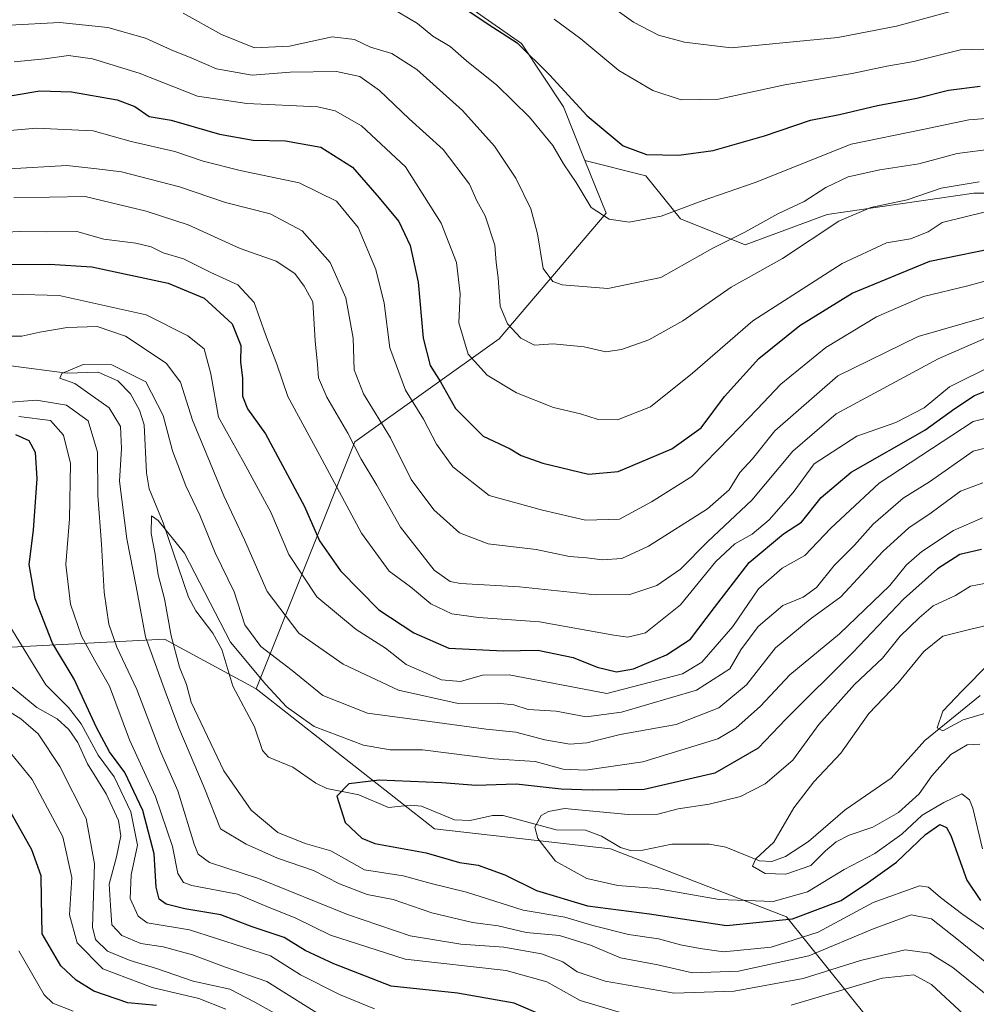
# Model space of a CAD drawing. Units: metres. Extents: x 603267 to 606698, y 4780111 to 4782477.
# Drawn here: x 605347 to 605531, y 4781342 to 4781532 of the extents above; entities that cross this region are included whole.
import ezdxf

# ---------------------------------------------------------------- set-up
doc = ezdxf.new("R2010")
doc.units = ezdxf.units.M
doc.header["$MEASUREMENT"] = 0
for name, color, linetype, lineweight in [('Arbolado forestal CxS', 92, 'Continuous', 0), ('Corriente natural lineal', 142, 'Continuous', 13), ('Curva de nivel maestra', 30, 'Continuous', 30), ('Curva de nivel normal', 30, 'Continuous', 0)]:
    doc.layers.add(name, color=color, linetype=linetype, lineweight=lineweight)

msp = doc.modelspace()

# ---------------------------------------------------------------- linework, layer by layer
at = {"layer": 'Arbolado forestal CxS', "color": 92, "linetype": 'Continuous', "lineweight": 0}
for points in [[(605270.2681, 4781795.9067, 467.3156), (605271.9323, 4781768.6979, 456.6021), (605276.7289, 4781743.9235, 444.9445), (605300.2579, 4781742.5469, 439.3723), (605326.1723, 4781726.1859, 431.2061), (605341.8677, 4781693.2441, 411.1008), (605343.1739, 4781667.1585, 400.6612), (605345.1707, 4781645.4209, 395.2708), (605338.5213, 4781620.4805, 385.9724), (605327.8069, 4781588.3551, 374.4983), (605357.5035, 4781575.7341, 368.6682), (605400.0031, 4781557.3387, 360.9598), (605443.4131, 4781527.0849, 350.7556), (605451.5027, 4781514.8643, 348.3794), (605455.6327, 4781504.5355, 346.5273)], [(605270.2681, 4781795.9067, 467.3156), (605271.9323, 4781768.6979, 456.6021), (605276.7289, 4781743.9235, 444.9445), (605300.2579, 4781742.5469, 439.3723), (605326.1723, 4781726.1859, 431.2061), (605341.8677, 4781693.2441, 411.1008), (605343.1739, 4781667.1585, 400.6612), (605345.1707, 4781645.4209, 395.2708), (605338.5213, 4781620.4805, 385.9724), (605327.8069, 4781588.3551, 374.4983), (605357.5035, 4781575.7341, 368.6682), (605400.0031, 4781557.3387, 360.9598), (605443.4131, 4781527.0849, 350.7556), (605451.5027, 4781514.8643, 348.3794), (605455.6327, 4781504.5355, 346.5273)], [(605327.8069, 4781588.3551, 374.4983), (605357.5035, 4781575.7341, 368.6682), (605400.0031, 4781557.3387, 360.9598), (605443.4131, 4781527.0849, 350.7556), (605451.5027, 4781514.8643, 348.3794), (605455.6327, 4781504.5355, 346.5273), (605459.7023, 4781494.3565, 345.0878), (605439.0925, 4781470.1963, 332.9973), (605411.3051, 4781450.3475, 309.7164), (605392.2883, 4781402.7725, 278.809), (605374.6379, 4781412.3685, 282.7186), (605341.2991, 4781410.6115, 309.5084)], [(605455.6327, 4781504.5355, 346.5273), (605467.3865, 4781501.5969, 349.0131), (605474.0377, 4781493.2831, 345.0293), (605486.5081, 4781488.2949, 340.1342), (605502.3035, 4781494.1143, 338.7615), (605530.5691, 4781498.2711, 335.8856), (605556.3409, 4781498.2711, 336.1433), (605573.7997, 4781489.9575, 335.5141), (605577.9569, 4781481.6439, 328.8808), (605577.9575, 4781470.0053, 319.9852), (605584.9815, 4781454.3159, 310.2271), (605592.9215, 4781437.4453, 305.0336), (605599.4293, 4781413.3897, 300.5799), (605625.5163, 4781418.6065, 318.0736), (605650.4817, 4781459.2785, 346.8335), (605680.3533, 4781519.8019, 391.5824), (605697.1215, 4781534.7043, 405.8667), (605706.0521, 4781574.4015, 427.2719)], [(605455.6327, 4781504.5355, 346.5273), (605467.3865, 4781501.5969, 349.0131), (605474.0377, 4781493.2831, 345.0293), (605486.5081, 4781488.2949, 340.1342), (605502.3035, 4781494.1143, 338.7615), (605530.5691, 4781498.2711, 335.8856), (605556.3409, 4781498.2711, 336.1433), (605573.7997, 4781489.9575, 335.5141), (605577.9569, 4781481.6439, 328.8808), (605577.9575, 4781470.0053, 319.9852), (605584.9815, 4781454.3159, 310.2271), (605592.9215, 4781437.4453, 305.0336), (605599.4293, 4781413.3897, 300.5799), (605625.5163, 4781418.6065, 318.0736), (605650.4817, 4781459.2785, 346.8335), (605680.3533, 4781519.8019, 391.5824), (605697.1215, 4781534.7043, 405.8667), (605706.0521, 4781574.4015, 427.2719)], [(605697.1215, 4781534.7043, 405.8667), (605680.3533, 4781519.8019, 391.5824), (605650.4817, 4781459.2785, 346.8335), (605625.5163, 4781418.6065, 318.0736), (605599.4293, 4781413.3897, 300.5799), (605592.9215, 4781437.4453, 305.0336), (605584.9815, 4781454.3159, 310.2271), (605577.9575, 4781470.0053, 319.9852), (605577.9569, 4781481.6439, 328.8808), (605573.7997, 4781489.9575, 335.5141), (605556.3409, 4781498.2711, 336.1433), (605530.5691, 4781498.2711, 335.8856), (605502.3035, 4781494.1143, 338.7615), (605486.5081, 4781488.2949, 340.1342), (605474.0377, 4781493.2831, 345.0293), (605467.3865, 4781501.5969, 349.0131), (605455.6327, 4781504.5355, 346.5273), (605451.5027, 4781514.8643, 348.3794), (605443.4131, 4781527.0849, 350.7556), (605400.0031, 4781557.3387, 360.9598)], [(605510.1397, 4781339.3193, 298.4078), (605494.4851, 4781358.8861, 271.9233), (605460.5661, 4781371.9309, 268.0457), (605426.6489, 4781375.8439, 272.6432), (605392.2883, 4781402.7725, 278.809), (605411.3051, 4781450.3475, 309.7164), (605439.0925, 4781470.1963, 332.9973), (605459.7023, 4781494.3565, 345.0878), (605455.6327, 4781504.5355, 346.5273), (605467.3865, 4781501.5969, 349.0131), (605474.0377, 4781493.2831, 345.0293), (605486.5081, 4781488.2949, 340.1342), (605502.3035, 4781494.1143, 338.7615), (605530.5691, 4781498.2711, 335.8856), (605556.3409, 4781498.2711, 336.1433)], [(605455.6327, 4781504.5355, 346.5273), (605459.7023, 4781494.3565, 345.0878), (605439.0925, 4781470.1963, 332.9973), (605411.3051, 4781450.3475, 309.7164), (605392.2883, 4781402.7725, 278.809)], [(605392.2883, 4781402.7725, 278.809), (605374.6379, 4781412.3685, 282.7186), (605341.2991, 4781410.6115, 309.5084), (605323.0389, 4781423.6543, 316.9758), (605304.7783, 4781441.9139, 302.7525), (605295.6479, 4781451.0439, 291.8652), (605252.6061, 4781469.3037, 304.1934), (605247.9987, 4781470.0469, 309.1095), (605212.1737, 4781475.8257, 316.3316), (605190.0013, 4781473.2169, 315.4285), (605174.3515, 4781458.8701, 320.4472), (605114.3569, 4781423.6551, 323.1653), (605063.4941, 4781371.4843, 331.5857), (605032.1951, 4781312.7925, 348.3512), (605034.8065, 4781255.4051, 342.7869), (605019.1589, 4781199.3209, 348.4908), (604998.2927, 4781156.2807, 358.5488), (604974.8177, 4781128.8907, 367.1437), (604950.0381, 4781102.8061, 371.0185), (604938.3031, 4781048.0263, 395.05), (604948.7393, 4781011.5069, 402.3136), (604950.0447, 4780984.1173, 400.9713), (604923.9615, 4780958.0321, 407.0757), (604909.1135, 4780948.6543, 411.9084)], [(605032.1951, 4781312.7925, 348.3512), (605063.4941, 4781371.4843, 331.5857), (605114.3569, 4781423.6551, 323.1653), (605174.3515, 4781458.8701, 320.4472), (605190.0013, 4781473.2169, 315.4285), (605212.1737, 4781475.8257, 316.3316), (605247.9987, 4781470.0469, 309.1095), (605252.6061, 4781469.3037, 304.1934), (605295.6479, 4781451.0439, 291.8652), (605304.7783, 4781441.9139, 302.7525), (605323.0389, 4781423.6543, 316.9758), (605341.2991, 4781410.6115, 309.5084), (605374.6379, 4781412.3685, 282.7186), (605392.2883, 4781402.7725, 278.809), (605426.6489, 4781375.8439, 272.6432), (605460.5661, 4781371.9309, 268.0457), (605494.4851, 4781358.8861, 271.9233), (605510.1397, 4781339.3193, 298.4078)], [(605392.2883, 4781402.7725, 278.809), (605426.6489, 4781375.8439, 272.6432), (605460.5661, 4781371.9309, 268.0457), (605494.4851, 4781358.8861, 271.9233), (605510.1397, 4781339.3193, 298.4078)]]:
    msp.add_polyline3d(points, dxfattribs=at)
at = {"layer": 'Corriente natural lineal', "color": 142, "linetype": 'Continuous', "lineweight": 13}
msp.add_polyline3d([(605345, 4781465, 287.705), (605355.895, 4781463.5789, 286.211), (605361.8064, 4781463.7822, 285.5084), (605365.5947, 4781462.0709, 284.3978), (605368.064, 4781459.6168, 283.7612), (605369.7752, 4781456.4578, 283.1379), (605370.7096, 4781453.6006, 283.084), (605371.1548, 4781444.4065, 282.5948), (605371.6611, 4781441.2782, 281.9423), (605374.3877, 4781434.7471, 280.887), (605379.2448, 4781420.4345, 279.2791), (605380.6329, 4781417.7903, 278.8066), (605383.9556, 4781413.5086, 278.7731), (605385.6587, 4781410.3261, 278.9488), (605387.784, 4781403.3048, 277.8228), (605391.9569, 4781395.4705, 276.7503), (605393.5082, 4781390.8774, 276.0835), (605394.6459, 4781389.6178, 275.9818), (605399.3653, 4781387.7102, 275.6971), (605403.7548, 4781384.6179, 275.535), (605405.8905, 4781383.5686, 275.3505), (605412.0713, 4781382.3372, 275.0414), (605417.7694, 4781379.9438, 274.007), (605422.0967, 4781380.3811, 273.973), (605424.1348, 4781380.2062, 273.8718), (605430.4847, 4781377.524, 272.6994), (605433.5425, 4781377.4362, 272.7314), (605437.8006, 4781378.377, 272.9254), (605439.8984, 4781378.409, 272.5635), (605450.1024, 4781375.5898, 269.9951), (605455.7121, 4781375.5751, 269.5876), (605458.7989, 4781374.3694, 269.011), (605462.4937, 4781372.1942, 267.8026), (605464.4132, 4781371.6215, 267.5244), (605466.7676, 4781371.697, 267.1793), (605472.3813, 4781372.8459, 266.6819), (605479.6166, 4781372.8588, 266.2663), (605482.7421, 4781372.2884, 265.8388), (605489.2749, 4781369.6808, 265.0062), (605491.6081, 4781369.5262, 264.6726), (605494.2731, 4781370.482, 264.3295), (605498.6821, 4781373.3967, 263.5212), (605505.7644, 4781379.4853, 262.977), (605514.647, 4781385.5551, 262.1319), (605521.0864, 4781392.8552, 260.9676), (605531.7471, 4781401.5131, 259.9493)], dxfattribs=at)
at = {"layer": 'Curva de nivel maestra', "color": 30, "linetype": 'Continuous', "lineweight": 30, "flags": 128}
for points, elevation in [([(605430.63, 4781535.0201), (605437.89, 4781530.1801), (605442.59, 4781527.2201), (605448.78, 4781521.0601), (605456.08, 4781513.1301), (605462.98, 4781507.3701), (605467.51, 4781505.6801), (605473.7, 4781505.5401), (605480.31, 4781506.4801), (605490.22, 4781509.3101), (605499.09, 4781512.3001), (605504.68, 4781513.3901), (605512.01, 4781515.1401), (605519.59, 4781516.5601), (605525.66, 4781518.0801), (605531.79, 4781518.8201)], 350), ([(605342.59, 4781516.6301), (605350.57, 4781517.9501), (605356.73, 4781517.7801), (605365.48, 4781516.1901), (605368.91, 4781514.9501), (605371.64, 4781513.0201), (605375.89, 4781512.2701), (605385.24, 4781509.6301), (605391.7, 4781508.4201), (605397.94, 4781508.3201), (605404.71, 4781507.1001), (605410.84, 4781503.2301), (605415.96, 4781497.3401), (605419.76, 4781492.7601), (605421.97, 4781488.1401), (605423.49, 4781481.0901), (605424.47, 4781470.3401), (605425.79, 4781465.0301), (605427.78, 4781461.9001), (605430.67, 4781456.7401), (605436.03, 4781451.4601), (605441.19, 4781449.0001), (605443.35, 4781447.7401), (605447.52, 4781446.2601), (605456.34, 4781444.1001), (605462.01, 4781444.6101), (605472.34, 4781449.0201), (605478.01, 4781453.0201), (605482.5, 4781459.1001), (605489.11, 4781466.4201), (605497, 4781472.7501), (605507.13, 4781478.9501), (605522.05, 4781485.1201), (605536.55, 4781488.1201)], 325), ([(605342.63, 4781484.5001), (605352.44, 4781484.5401), (605360.63, 4781484.0201), (605375.31, 4781480.9001), (605382.27, 4781478.0201), (605387.66, 4781473.0701), (605389.3, 4781468.9001), (605389.23, 4781465.7401), (605389.63, 4781462.5801), (605389.65, 4781459.1601), (605390.6, 4781456.7301), (605394.1, 4781451.9101), (605401.57, 4781437.9101), (605404.47, 4781431.2801), (605408.53, 4781425.5301), (605415.94, 4781418.0001), (605422.63, 4781413.5801), (605429.37, 4781410.6401), (605439.86, 4781410.1201), (605446.56, 4781410.2101), (605453.35, 4781408.8001), (605458.01, 4781406.9401), (605461.68, 4781406.0301), (605465.01, 4781406.6101), (605471.34, 4781409.3101), (605475.96, 4781412.3701), (605480.56, 4781418.4601), (605487.24, 4781427.0801), (605493.91, 4781432.6501), (605497.32, 4781434.9001), (605501.14, 4781439.6001), (605506.95, 4781444.4901), (605521.11, 4781452.6001), (605526.87, 4781456.7501), (605530.65, 4781459.3001), (605534.56, 4781460.8101)], 300), ([(605452.57, 4781337.6901), (605442.02, 4781342.2401), (605431.07, 4781344.1501), (605418.28, 4781345.5201), (605407.26, 4781349.8201), (605401.69, 4781352.4001), (605397.68, 4781354.9001), (605391.52, 4781356.9501), (605385.49, 4781359.2201), (605378.56, 4781360.4201), (605374.93, 4781361.3301), (605373.56, 4781362.2901), (605373.02, 4781364.5801), (605372.65, 4781371.0201), (605370.44, 4781379.3301), (605366.95, 4781386.6801), (605364.05, 4781390.6301), (605361.51, 4781395.3001), (605357.2, 4781404.6201), (605353.02, 4781411.5901), (605349.68, 4781420.1001), (605348.54, 4781426.7301), (605349.35, 4781433.3601), (605350.08, 4781443.2801), (605349.74, 4781448.2801), (605348.53, 4781450.5701), (605346, 4781451.6801)], 300), ([(605532.05, 4781429.6201), (605527.85, 4781428.6201), (605523.57, 4781425.8901), (605517, 4781420.0301), (605507.23, 4781409.7701), (605494.42, 4781396.9901), (605489.01, 4781391.3601), (605480.68, 4781386.5601), (605467.01, 4781383.3601), (605457.01, 4781383.2301), (605451.02, 4781383.4701), (605442.35, 4781384.4401), (605434.69, 4781384.1801), (605428.02, 4781384.6601), (605416, 4781385.2001), (605410.12, 4781384.4701), (605407.84, 4781382.0801), (605409.4, 4781377.0301), (605412.65, 4781374.0301), (605415.16, 4781372.9701), (605425.02, 4781371.2101), (605431.43, 4781369.3601), (605435.05, 4781368.8001), (605440.2, 4781366.9401), (605446.27, 4781363.9601), (605456.09, 4781360.9901), (605468.07, 4781359.4401), (605482.91, 4781357.2201), (605495.6, 4781358.4701), (605505.01, 4781362.0401), (605510.26, 4781365.5401), (605515.67, 4781369.3801), (605521.26, 4781374.7401), (605523.97, 4781376.6401), (605525.28, 4781376.0501), (605526.1, 4781374.5401), (605529.18, 4781365.9401), (605531.85, 4781362.0101)], 275), ([(605373.08, 4781341.8101), (605367.55, 4781342.2801), (605360.97, 4781344.5401), (605357.57, 4781346.6401), (605354.66, 4781349.4101), (605351.06, 4781355.5901), (605350.94, 4781362.3601), (605350.88, 4781366.7601), (605349.04, 4781371.7901), (605344.1, 4781380.5501)], 325)]:
    msp.add_lwpolyline(points, dxfattribs=dict(at, elevation=elevation))
at = {"layer": 'Curva de nivel normal', "color": 30, "linetype": 'Continuous', "lineweight": 0, "flags": 128}
for points, elevation in [([(605459.14, 4781535.32), (605464.96, 4781531.17), (605469.79, 4781528.64), (605474.79, 4781527.29), (605483.8, 4781526.24), (605504.34, 4781528.19), (605515.68, 4781530.39), (605528.17, 4781533.78)], 360), ([(605378.24, 4781532.93), (605385.57, 4781528.78), (605391.97, 4781526.26), (605398.69, 4781526.57), (605406.9, 4781528.32), (605411.21, 4781527.86), (605414.33, 4781526.34), (605418.41, 4781525.13), (605423.26, 4781522.04), (605432.03, 4781514.18), (605438.23, 4781507.29), (605442.31, 4781501.11), (605445.18, 4781495.22), (605446.46, 4781490.39), (605447.57, 4781483.75), (605449.46, 4781481.25), (605451.22, 4781480.6), (605460.01, 4781479.91), (605470.24, 4781481.98), (605480.28, 4781487.67), (605486.44, 4781490.7), (605492.79, 4781494.26), (605497.87, 4781496.64), (605502.01, 4781499.32), (605506.36, 4781501.36), (605512.42, 4781502.73), (605519.96, 4781503.89), (605527.35, 4781505.88), (605534.31, 4781506.75)], 340), ([(605418.14, 4781534.02), (605423.35, 4781530.91), (605426.34, 4781528.46), (605429.63, 4781526.5), (605432.78, 4781523.71), (605438.65, 4781519.05), (605444.95, 4781512.88), (605449.43, 4781507.4), (605451.48, 4781503.91), (605453.93, 4781500.28), (605456.82, 4781495.46), (605460.27, 4781493.23), (605464.16, 4781492.66), (605470.28, 4781493.81), (605478.01, 4781496.73), (605488.43, 4781500.28), (605506.92, 4781507.66), (605520.72, 4781510.48), (605529.58, 4781512.39), (605536.36, 4781512.85)], 345), ([(605344.77, 4781530.58), (605354.46, 4781531.11), (605363.7, 4781530.16), (605370.95, 4781528.07), (605375.89, 4781525.82), (605379.88, 4781524.27), (605384.62, 4781522.16), (605391.54, 4781520.96), (605398.83, 4781521.53), (605407.78, 4781521.66), (605412.24, 4781520.7), (605416.03, 4781518.03), (605421.75, 4781512.54), (605428.28, 4781506.67), (605433.36, 4781500), (605434.79, 4781496.79), (605436.42, 4781493.86), (605438.26, 4781488.21), (605438.52, 4781484.86), (605438.9, 4781481.91), (605439.27, 4781476.5), (605440.68, 4781473.06), (605443.29, 4781470.34), (605445.93, 4781468.99), (605449.49, 4781469.21), (605455.47, 4781468.65), (605459.68, 4781467.69), (605462.68, 4781468.1), (605467.96, 4781470.01), (605474.48, 4781473.62), (605483.79, 4781480.15), (605493.68, 4781485.66), (605504.51, 4781492.82), (605510.68, 4781495.48), (605517.68, 4781496.96), (605524.23, 4781499.21), (605531.57, 4781500.4)], 335), ([(605449.7, 4781531.74), (605454.82, 4781527.95), (605462.15, 4781521.88), (605468.72, 4781518), (605474.17, 4781516.22), (605481.34, 4781516.35), (605494.12, 4781519.09), (605507.11, 4781521.31), (605513.78, 4781522.68), (605519.01, 4781523.6), (605528, 4781525.84), (605537, 4781526.13)], 355), ([(605345.64, 4781523.56), (605351.57, 4781524.13), (605356.14, 4781524.73), (605360.76, 4781524.13), (605369.72, 4781521.32), (605380.99, 4781516.94), (605390.46, 4781515.53), (605404.13, 4781514.88), (605407.48, 4781514.1), (605412.59, 4781511.23), (605421.08, 4781503.33), (605427.92, 4781492.45), (605430.89, 4781484.86), (605431.56, 4781478.87), (605431.32, 4781473.25), (605433.14, 4781467.26), (605436.76, 4781463.18), (605442.42, 4781459.81), (605449.54, 4781456.94), (605454.74, 4781455.77), (605457.96, 4781454.7), (605461.88, 4781454.57), (605468.24, 4781457.12), (605476.34, 4781463.57), (605487.97, 4781473.66), (605505.2, 4781484.71), (605513.72, 4781488.68), (605518.34, 4781489.45), (605521.76, 4781490.81), (605524.46, 4781492.6), (605529.14, 4781493.72), (605535.69, 4781495.38)], 330), ([(605337.68, 4781509.67), (605349.92, 4781510.78), (605360.86, 4781510.24), (605368.18, 4781508.22), (605376.58, 4781506.29), (605382.04, 4781504.42), (605389.2, 4781502.59), (605400.54, 4781500.23), (605407.76, 4781496.68), (605411.92, 4781491.65), (605415.35, 4781483.57), (605416.96, 4781477.06), (605418.03, 4781468.42), (605421.04, 4781460.3), (605424.53, 4781454.73), (605427, 4781449.93), (605430.17, 4781445.56), (605437.18, 4781440), (605447.42, 4781437.17), (605455.75, 4781435.26), (605462.3, 4781435.45), (605468.48, 4781438.79), (605476.24, 4781443.64), (605483.59, 4781451.25), (605488.8, 4781456.62), (605493.39, 4781461.44), (605502.06, 4781468.51), (605511.81, 4781474.45), (605520.87, 4781478.35), (605529.39, 4781480.4), (605535.02, 4781481.95)], 320), ([(605344.67, 4781502.92), (605355.78, 4781503.54), (605361.58, 4781502.95), (605366.33, 4781502.38), (605377.49, 4781499.45), (605386.4, 4781496.45), (605394.96, 4781494.26), (605401.14, 4781491.01), (605406.54, 4781484.86), (605409.57, 4781478.1), (605410.94, 4781470.33), (605411.13, 4781464.21), (605412.94, 4781459.61), (605418.14, 4781451.09), (605422.17, 4781443.12), (605426.52, 4781437.25), (605431.45, 4781432.84), (605436.96, 4781430.69), (605446.23, 4781429.63), (605452.64, 4781428.27), (605455.98, 4781428), (605458.94, 4781427.59), (605462.75, 4781427.88), (605467.88, 4781430.26), (605479.23, 4781437.42), (605483.43, 4781441.08), (605485.46, 4781444.42), (605487.9, 4781447.09), (605492.18, 4781452.47), (605504.33, 4781463.07), (605519.84, 4781470.65), (605536.78, 4781475.52)], 315), ([(605345.56, 4781497.31), (605359.36, 4781497.58), (605371.07, 4781494.76), (605379.2, 4781492.17), (605389.18, 4781487.57), (605396.1, 4781485.16), (605399.73, 4781482.78), (605401.52, 4781480.32), (605403.17, 4781477.3), (605403.63, 4781469.78), (605404.09, 4781465.23), (605404.27, 4781462.65), (605405.89, 4781458.95), (605409.94, 4781452), (605412.52, 4781447.02), (605415.55, 4781442.02), (605420.07, 4781433.9), (605426.59, 4781425.65), (605429.66, 4781423.42), (605431.66, 4781423.07), (605443.03, 4781422.45), (605457.68, 4781420.91), (605464.3, 4781420.94), (605469.5, 4781422.67), (605474.04, 4781425.81), (605479.32, 4781431.17), (605487.75, 4781439.09), (605495.68, 4781448.54), (605504.01, 4781455.74), (605523.71, 4781466.35), (605532.8, 4781470.31)], 310), ([(605343.99, 4781490.76), (605346.84, 4781490.88), (605351.95, 4781490.77), (605357.73, 4781490.86), (605362.95, 4781489.4), (605369.09, 4781488.58), (605372.03, 4781487.92), (605374.36, 4781486.74), (605378.27, 4781485.59), (605383.52, 4781482.96), (605388.72, 4781480.6), (605391.88, 4781477.19), (605394.07, 4781471.02), (605396.24, 4781465.3), (605398.37, 4781459.1), (605404.57, 4781447.74), (605412.6, 4781432.77), (605417.9, 4781425.41), (605421.99, 4781422.4), (605425.94, 4781419.12), (605429.95, 4781417.2), (605435.13, 4781416.5), (605446.9, 4781415.66), (605461.18, 4781413.09), (605463.91, 4781412.74), (605467.31, 4781413.57), (605474.05, 4781418.96), (605480.87, 4781427.3), (605484.48, 4781430.7), (605487.83, 4781432.56), (605491.1, 4781435.33), (605495.77, 4781440.6), (605499.79, 4781446.13), (605508.01, 4781451.46), (605515.54, 4781454.08), (605520.98, 4781456.92), (605525.89, 4781460.97), (605534.82, 4781465.36)], 305), ([(605345.03, 4781478.8), (605354.32, 4781478.56), (605371.09, 4781474.79), (605379.1, 4781470.75), (605382.29, 4781468.25), (605383.53, 4781463.47), (605385.05, 4781455.11), (605389.93, 4781446.37), (605395.08, 4781436.82), (605398.57, 4781428.64), (605403.95, 4781420.5), (605411.55, 4781414.21), (605417.22, 4781410.58), (605421.18, 4781407.48), (605427.97, 4781404.51), (605431.65, 4781404.21), (605435.88, 4781405.42), (605441.02, 4781405.47), (605459.87, 4781401.89), (605474.43, 4781405.68), (605478.15, 4781407.9), (605484.1, 4781414.75), (605489.04, 4781422.03), (605493.62, 4781426.04), (605497.96, 4781428.43), (605503.01, 4781433.71), (605512.34, 4781442.39), (605530.43, 4781454.27), (605536.17, 4781455.69)], 295), ([(605342.31, 4781470.7), (605347.14, 4781470.73), (605350.6, 4781471.45), (605355.86, 4781472.36), (605361.66, 4781472.53), (605367.11, 4781470.67), (605374.95, 4781465.5), (605377.68, 4781461.84), (605380.02, 4781454.49), (605386.02, 4781439.93), (605390.06, 4781431.46), (605394.42, 4781421.55), (605400.49, 4781413.5), (605409.04, 4781407.51), (605419.72, 4781402.54), (605431.17, 4781399.93), (605438.71, 4781400.04), (605441.94, 4781399.69), (605444.69, 4781398.82), (605450.06, 4781398.47), (605455.84, 4781397.38), (605462.67, 4781398.28), (605477.14, 4781402.53), (605483.52, 4781406.6), (605485.69, 4781410.31), (605488.98, 4781414.76), (605493.78, 4781418.84), (605497.68, 4781420.44), (605500.25, 4781422.27), (605503.63, 4781426.54), (605507.58, 4781430.46), (605511.18, 4781434.48), (605516.94, 4781439.47), (605522.01, 4781442.62), (605530.41, 4781448.55), (605534.35, 4781449.52)], 290), ([(605537.82, 4781346.06), (605527.62, 4781354.38), (605522.38, 4781358.47), (605518.45, 4781359.25), (605511.05, 4781356.5), (605498.77, 4781351.35), (605485.2, 4781348.39), (605476.34, 4781348.1), (605469.68, 4781349.62), (605462.48, 4781350.99), (605456.68, 4781353.41), (605450.72, 4781355.25), (605444.27, 4781355.86), (605438.92, 4781357.12), (605433.93, 4781357.78), (605426.13, 4781359.66), (605418.66, 4781362.18), (605413.68, 4781363.17), (605408.35, 4781365.24), (605403.35, 4781367.8), (605396.41, 4781370.17), (605390.36, 4781372.86), (605385.4, 4781375.82), (605382.28, 4781383.76), (605377.39, 4781395.26), (605374.55, 4781402.86), (605370.97, 4781412.81), (605369.16, 4781422.47), (605367.38, 4781431.65), (605365.95, 4781442.78), (605366.36, 4781449.08), (605366.12, 4781453.27), (605363.94, 4781456.91), (605360.87, 4781459.07), (605357.37, 4781461.6), (605354.46, 4781462.59), (605354.81, 4781463.51), (605358.96, 4781465.24), (605364.49, 4781465.18), (605371.03, 4781461.91), (605374.34, 4781455.42), (605376.13, 4781448.62), (605378.7, 4781441.87), (605381.44, 4781436.23), (605384.36, 4781428.97), (605388.02, 4781421.45), (605390.07, 4781415.13), (605393.2, 4781410.93), (605399.22, 4781406.29), (605405.12, 4781401.52), (605413.72, 4781398.12), (605425.77, 4781396.5), (605436.61, 4781395.01), (605442.34, 4781394.41), (605447.89, 4781392.94), (605452.7, 4781392.09), (605455.97, 4781392.37), (605462.44, 4781393.98), (605473.23, 4781395.9), (605481.44, 4781399.09), (605486.74, 4781403.53), (605492.36, 4781410.67), (605499, 4781416.17), (605504.92, 4781420.49), (605513.01, 4781429.23), (605518.01, 4781433.77), (605522.34, 4781436.68), (605528, 4781440.83), (605532.3, 4781442.46)], 285), ([(605533.6, 4781343.41), (605526.49, 4781349.1), (605522.05, 4781351.85), (605517.3, 4781352.49), (605508.69, 4781350.46), (605497.64, 4781347.01), (605484.4, 4781344.55), (605472.8, 4781344.17), (605459.51, 4781346.45), (605454.15, 4781348.28), (605451.39, 4781350.19), (605447.28, 4781351.74), (605440.02, 4781353.03), (605431.69, 4781353.63), (605421.96, 4781355.22), (605409.9, 4781359.32), (605392.7, 4781366.23), (605383.26, 4781369.34), (605381.12, 4781370.95), (605380.36, 4781372.88), (605377.17, 4781383.12), (605373.82, 4781390.72), (605369.29, 4781402.68), (605365.41, 4781410.82), (605363.88, 4781415.22), (605362.97, 4781421.42), (605362.5, 4781430.66), (605361.78, 4781440.04), (605361.72, 4781448.36), (605359.88, 4781454.42), (605355.72, 4781457.43), (605349.95, 4781458.4), (605343.34, 4781457.88)], 290), ([(605463.11, 4781340.27), (605454.68, 4781342.76), (605448.29, 4781346.32), (605440.46, 4781348.54), (605421, 4781350.74), (605406.59, 4781355.33), (605399.89, 4781358.63), (605394.31, 4781360.83), (605388.68, 4781363.21), (605379.89, 4781364.9), (605378.28, 4781365.5), (605377.16, 4781367.2), (605376.15, 4781372.38), (605372.86, 4781382.01), (605367.88, 4781392.96), (605364.02, 4781403.28), (605361.22, 4781408.21), (605358.65, 4781412.95), (605356.53, 4781419.08), (605355.62, 4781426.75), (605356.32, 4781435.55), (605356.51, 4781446.16), (605355.14, 4781451.66), (605352.67, 4781454.45), (605346.56, 4781455.25)], 295), ([(605534.49, 4781355.16), (605528.42, 4781359.31), (605524.14, 4781362.56), (605521.81, 4781364.55), (605520.11, 4781364.86), (605511.15, 4781361.63), (605500.57, 4781355.9), (605491.5, 4781353.04), (605482.3, 4781352.1), (605477.83, 4781352.78), (605474.02, 4781353.46), (605469.78, 4781354.61), (605464.04, 4781355.46), (605457.12, 4781357.21), (605451.72, 4781358.8), (605443.75, 4781360.15), (605432.79, 4781363.59), (605425.97, 4781365.3), (605420.61, 4781366.75), (605416.89, 4781367.32), (605413.15, 4781367.92), (605406.68, 4781371.56), (605401.71, 4781373.01), (605396.44, 4781375.09), (605391.3, 4781379.4), (605386.07, 4781386.99), (605379.74, 4781400.2), (605378.87, 4781403.59), (605377.53, 4781406.96), (605375.88, 4781413.01), (605374.64, 4781420.08), (605373.42, 4781424.75), (605372.79, 4781428.72), (605372.04, 4781432.67), (605372.11, 4781436.09), (605373.42, 4781435.21), (605378.49, 4781428.88), (605387.35, 4781411.74), (605394.15, 4781403.62), (605398.14, 4781399.32), (605403.43, 4781395.54), (605412.99, 4781391.91), (605418.1, 4781391.06), (605424.35, 4781391.02), (605438.02, 4781389.3), (605446.04, 4781388.78), (605451.44, 4781387.28), (605455.71, 4781387.09), (605466.81, 4781388.73), (605481.2, 4781393.16), (605484.71, 4781395.19), (605489.48, 4781399.46), (605495.09, 4781405.47), (605504.68, 4781413.37), (605514.34, 4781422.68), (605517.61, 4781426.65), (605520.53, 4781429.25), (605526.62, 4781433.28), (605532.2, 4781435.68)], 280), ([(605532.2, 4781371.96), (605530.35, 4781379.78), (605529.74, 4781381.42), (605528.26, 4781382.53), (605524.77, 4781380.86), (605520.6, 4781378.43), (605516.65, 4781374.76), (605511.51, 4781371.05), (605505.6, 4781367.96), (605498.49, 4781363.65), (605491.92, 4781361.85), (605481.51, 4781362.22), (605469.42, 4781364.32), (605461.93, 4781364.89), (605455.96, 4781366.22), (605449.94, 4781369.57), (605446.57, 4781373.92), (605446, 4781376.13), (605447.17, 4781378.39), (605448.59, 4781379.14), (605451.68, 4781379.7), (605463.96, 4781378.56), (605469.66, 4781378.62), (605473.59, 4781379.68), (605479.59, 4781380.54), (605485.61, 4781382.03), (605490.34, 4781384.47), (605495.68, 4781389.03), (605500.68, 4781395.89), (605507.57, 4781403.58), (605512.93, 4781408.71), (605516.33, 4781412.91), (605520.04, 4781416.46), (605522.71, 4781418.75), (605527.02, 4781420.75), (605529.92, 4781422.52), (605532.64, 4781423.08)], 270), ([(605531.7, 4781392.13), (605529.27, 4781391.97), (605526.11, 4781390.14), (605522.47, 4781385.99), (605520.01, 4781382.57), (605516.04, 4781378.94), (605511.1, 4781376.12), (605506.53, 4781374.58), (605504.01, 4781373.34), (605501.96, 4781371.59), (605499.16, 4781368.77), (605494.32, 4781367.08), (605490.36, 4781367.22), (605487.94, 4781368.63), (605488.57, 4781370.01), (605492.01, 4781373.24), (605495.9, 4781379.89), (605499.71, 4781384.89), (605504.91, 4781390.4), (605510.32, 4781398.05), (605515.95, 4781403.96), (605520.94, 4781409.95), (605524.57, 4781412.89), (605530, 4781414.3), (605536, 4781415.71)], 265), ([(605415.11, 4781341.14), (605408.32, 4781343.88), (605400.85, 4781347.7), (605395.02, 4781351.34), (605379.43, 4781356.35), (605371.26, 4781357.73), (605369.57, 4781359.01), (605368.03, 4781362.39), (605368.18, 4781366.98), (605369.39, 4781372.7), (605368.14, 4781379.08), (605364.93, 4781385.82), (605361.85, 4781390.02), (605358.57, 4781396.02), (605356.13, 4781399.19), (605351.77, 4781403.57), (605344.82, 4781414.85)], 305), ([(605533.52, 4781398.28), (605528.52, 4781396.82), (605524.6, 4781394.68), (605523.51, 4781395.28), (605524.55, 4781398.47), (605528.28, 4781402.39), (605533.54, 4781407.69)], 260), ([(605406.21, 4781338.96), (605394.35, 4781346.38), (605386.19, 4781349.22), (605380.03, 4781351.56), (605374.36, 4781353.11), (605370.03, 4781353.7), (605366.38, 4781355.25), (605364.47, 4781357.3), (605364.2, 4781361.02), (605363.98, 4781365.16), (605365.34, 4781370.43), (605366.19, 4781374.45), (605365.77, 4781377.45), (605363.35, 4781382.54), (605359.78, 4781388.36), (605357.91, 4781392.43), (605356.21, 4781394.93), (605353.91, 4781397), (605349.99, 4781399.18), (605345.28, 4781403.12)], 310), ([(605402.51, 4781336.58), (605392.02, 4781342.43), (605387.19, 4781344.96), (605380.12, 4781346.47), (605373.06, 4781348.94), (605368.02, 4781350.43), (605363.62, 4781352.27), (605361.34, 4781354.49), (605360.77, 4781356.9), (605361.11, 4781369.07), (605359.52, 4781377.78), (605354.48, 4781387.82), (605350.28, 4781394.1), (605346.92, 4781396.97), (605341.53, 4781400.33)], 315), ([(605386.41, 4781341.09), (605381.24, 4781343.12), (605372.21, 4781345.27), (605362.76, 4781348.83), (605357.78, 4781353.84), (605356.34, 4781359.23), (605356.74, 4781366.44), (605355.03, 4781374.25), (605349.14, 4781385.34), (605344.13, 4781391.48)], 320), ([(605357, 4781340.72), (605353.09, 4781342.27), (605351.44, 4781343.83), (605346.54, 4781352.3)], 330), ([(605528.65, 4781340.07), (605522.41, 4781345.83), (605519.02, 4781347.7), (605512.86, 4781347.04), (605495.34, 4781341.85)], 295)]:
    msp.add_lwpolyline(points, dxfattribs=dict(at, elevation=elevation))

doc.saveas('drawing.dxf')
